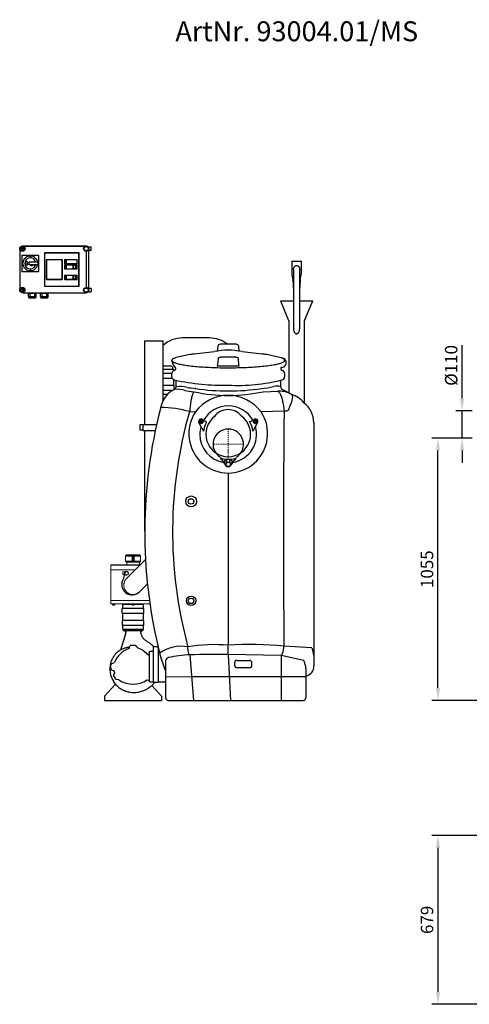
# Model space of a CAD drawing. Units: millimetres. Extents: x 103161 to 108498, y 32502 to 36625.
# Drawn here: x 103161 to 104970, y 32664 to 36625 of the extents above; entities that cross this region are included whole.
import ezdxf

# ---------------------------------------------------------------- set-up
doc = ezdxf.new("R2010")
doc.units = ezdxf.units.MM
doc.header["$LTSCALE"] = 10
doc.linetypes.add('STRICHPUNKT', pattern=[1, 0.5, -0.25, 0, -0.25])
doc.layers.add('Bemaßung', color=5, linetype='Continuous', lineweight=15)
doc.layers.add('KESSEL-Fettabscheider', color=7, linetype='Continuous')
doc.styles.add('R4', font='swisscb.ttf', dxfattribs={"height": 60})
doc.styles.get("Standard").update_dxf_attribs({"font": 'romans.shx', "width": 0.8})
doc.dimstyles.new('Kopie von Kopie17 von ISO-25', dxfattribs={"dimscale": 20, "dimtxt": 2.5, "dimasz": 2.5, "dimexe": 1.25, "dimexo": 1.2, "dimtad": 1, "dimdec": 0, "dimtxsty": 'Standard', "dimcen": 2.5, "dimadec": 0, "dimazin": 0, "dimtfac": 1, "dimtdec": 0, "dimtmove": 0, "dimatfit": 3, "dimfxl": 1, "dimarcsym": 0})

# ---------------------------------------------------------------- blocks, each defined once
blk = doc.blocks.new('*D5')
at = {"layer": 'Bemaßung', "color": 0, "lineweight": -2, "transparency": 16777216}
for p, q in [((105550.1, 33343.8), (104818.8, 33343.8)), ((104843.8, 33293.8), (104843.8, 32714.5)), ((105282.5, 32664.5), (104818.8, 32664.5))]:
    blk.add_line(p, q, dxfattribs=at)
at = {"layer": 'Bemaßung', "color": 0, "transparency": 16777216}
for points in [[(104835.5, 33293.8), (104852.2, 33293.8), (104843.8, 33343.8)], [(104835.5, 32714.5), (104852.2, 32714.5), (104843.8, 32664.5)]]:
    blk.add_solid(points, dxfattribs=at)
at = {"layer": 'DEFPOINTS', "color": 0, "transparency": 16777216}
for p in [(105574.1, 33343.8), (104843.8, 32664.5), (105306.5, 32664.5)]:
    blk.add_point(p, dxfattribs=at)
at = {"layer": 'Bemaßung', "color": 0, "transparency": 16777216, "insert": (104806.3, 33004.1), "char_height": 50, "attachment_point": 5, "rotation": 90}
blk.add_mtext('679', dxfattribs=at)
blk = doc.blocks.new('*D6')
at = {"layer": 'Bemaßung', "color": 0, "lineweight": -2, "transparency": 16777216}
for p, q in [((104981.4, 34942), (104818.8, 34942)), ((104843.8, 33937), (104843.8, 34892)), ((105218.6, 33887), (104818.8, 33887))]:
    blk.add_line(p, q, dxfattribs=at)
at = {"layer": 'Bemaßung', "color": 0, "transparency": 16777216}
for points in [[(104835.5, 34892), (104852.2, 34892), (104843.8, 34942)], [(104835.5, 33937), (104852.2, 33937), (104843.8, 33887)]]:
    blk.add_solid(points, dxfattribs=at)
at = {"layer": 'DEFPOINTS', "color": 0, "transparency": 16777216}
for p in [(104843.8, 34942), (105005.4, 34942), (105242.6, 33887)]:
    blk.add_point(p, dxfattribs=at)
at = {"layer": 'Bemaßung', "color": 0, "transparency": 16777216, "insert": (104806.3, 34414.5), "char_height": 50, "attachment_point": 5, "rotation": 90}
blk.add_mtext('1055', dxfattribs=at)
blk = doc.blocks.new('*D9')
at = {"layer": 'Bemaßung', "color": 0, "lineweight": -2, "transparency": 16777216}
for p, q in [((104940.9, 35102), (104940.9, 35316)), ((104981.7, 35052), (104915.9, 35052)), ((104940.9, 34942), (104940.9, 35052)), ((104981.4, 34942), (104915.9, 34942)), ((104940.9, 34892), (104940.9, 34842))]:
    blk.add_line(p, q, dxfattribs=at)
at = {"layer": 'Bemaßung', "color": 0, "transparency": 16777216}
for points in [[(104932.6, 35102), (104949.3, 35102), (104940.9, 35052)], [(104932.6, 34892), (104949.3, 34892), (104940.9, 34942)]]:
    blk.add_solid(points, dxfattribs=at)
at = {"layer": 'DEFPOINTS', "color": 0, "transparency": 16777216}
for p in [(104940.9, 35052), (105005.7, 35052), (105005.4, 34942)]:
    blk.add_point(p, dxfattribs=at)
at = {"layer": 'Bemaßung', "color": 0, "transparency": 16777216, "insert": (104903.4, 35234), "char_height": 50, "attachment_point": 5, "rotation": 90}
blk.add_mtext('%%c110', dxfattribs=at)
blk = doc.blocks.new('93004.01_ms - va re')
at = {"lineweight": -2}
for p, q in [((255.7, 737), (255.7, 686.1)), ((255.7, 737), (294.2, 737)), ((294.2, 686.1), (294.2, 737)), ((256.2, 681.5), (260.1, 661.5)), ((262.5, 702), (262.5, 652)), ((287.5, 652), (287.5, 702)), ((289.9, 661.5), (293.8, 681.5)), ((261, 652), (261, 629)), ((262.5, 652), (262.5, 575)), ((287.5, 575), (287.5, 652)), ((289, 629), (289, 652)), ((261, 629), (262, 627)), ((262.5, 627), (262, 627)), ((288, 627), (287.5, 627)), ((288, 627), (289, 629)), ((210, 577), (243.1, 498)), ((210, 577), (262.5, 577)), ((262.5, 575), (262.5, 502.5)), ((287.5, 577), (340, 577)), ((287.5, 502.5), (287.5, 575)), ((306.9, 498), (340, 577)), ((243.5, 496), (243.8, 205.8)), ((262.5, 502.5), (262.5, 467.5)), ((287.5, 467.6), (287.5, 502.5)), ((306.5, 165), (306.5, 496)), ((262.5, 467.7), (262.5, 467.5)), ((-337, 415.7), (-337, 80)), ((-337, 415.7), (-262, 415.7)), ((-262, 176.1), (-262, 415.7)), ((-175, 427.5), (-185, 427.5)), ((-85, 427.5), (-175, 427.5)), ((-75, 427.5), (-85, 427.5)), ((-30.8, 403.9), (30.8, 403.9)), ((-153.6, 360.9), (-210.3, 348.5)), ((-136.6, 363.1), (-55.6, 372.5)), ((-42.9, 373.8), (-40.8, 395.1)), ((-42.9, 373.8), (-40.8, 395)), ((-40.8, 395.1), (-40.8, 395)), ((-40.8, 395.1), (-40.8, 395.1)), ((40.8, 395.1), (42.9, 373.8)), ((40.8, 395.1), (40.8, 395)), ((40.8, 395.1), (40.8, 395.1)), ((40.8, 395), (42.8, 373.8)), ((55.6, 372.5), (136.6, 363.1)), ((212.8, 347.7), (154.7, 360.7)), ((-212.8, 347.7), (-214.8, 346.9)), ((-212.8, 347.7), (-210.3, 348.5)), ((-42.8, 320.8), (-44.5, 315.7)), ((-40.8, 341.9), (-42.8, 320.8)), ((-40.8, 341.9), (-40.8, 341.9)), ((30.8, 350.9), (-30.8, 350.9)), ((40.8, 341.9), (40.8, 341.9)), ((42.8, 320.8), (40.8, 341.9)), ((44.5, 315.7), (42.8, 320.8)), ((-262, 315), (-226.5, 315)), ((-262, 301.6), (-218.5, 301.6)), ((-262, 285.6), (-227, 285.6)), ((-227, 271.1), (-227, 285.6)), ((-222.5, 305), (-222.5, 312.4)), ((-222.5, 301.6), (-222.5, 305)), ((-218.6, 296.6), (-211.9, 300.3)), ((-211.2, 304.4), (-211.8, 308.1)), ((211.8, 308.1), (211.2, 304.4)), ((214.8, 309.2), (211.8, 308.1)), ((211.9, 300.3), (218.6, 296.6)), ((227, 285.6), (227, 271.1)), ((-262, 265.6), (-225.2, 265.6)), ((-218.5, 237.6), (-218.5, 260.1)), ((-210, 231.4), (-210, 252.8)), ((210.5, 257.3), (210, 237.2)), ((-262, 237.6), (-217.3, 237.6)), ((-262, 217.6), (-222.4, 217.6)), ((-262, 201.6), (-243.4, 201.6)), ((-217.3, 220.3), (-217.3, 237.6)), ((-141.1, 211.4), (-137.6, 211)), ((-130.2, 224.1), (-133.5, 224.5)), ((203.9, 213.3), (199.2, 213.1)), ((210, 237.2), (210, 231.4)), ((210, 231.4), (216.2, 220.9)), ((-154.7, 131.4), (-131.8, 131)), ((-344, 80), (-344, 77.7)), ((-344, 80), (-341.1, 80)), ((-341.1, 80), (-332.3, 80)), ((-332.3, 80), (-288, 80)), ((-118.3, 86.2), (-99.4, 52.6)), ((-113.6, 92), (-112.9, 92.4)), ((-112.9, 89.9), (-113.6, 90.3)), ((-112.4, 94.2), (-112.4, 93.3)), ((-112.4, 89), (-112.4, 88.2)), ((-108.2, 101.6), (-111.4, 101)), ((-110.2, 94.6), (-110.9, 95)), ((-110.9, 87.3), (-110.2, 87.7)), ((-109.2, 94.6), (-108.4, 95)), ((-108.4, 87.3), (-109.2, 87.7)), ((-87.5, 88.9), (-107.5, 101.5)), ((-106.9, 94.2), (-106.9, 93.3)), ((-106.9, 89), (-106.9, 88.2)), ((-105.7, 92), (-106.4, 92.4)), ((-106.4, 89.9), (-105.7, 90.3)), ((86, 91.4), (86, 91.4)), ((107.5, 101.5), (88.7, 90.7)), ((99.7, 53.9), (118.3, 86.2)), ((105.7, 92), (106.4, 92.4)), ((106.4, 89.9), (105.7, 90.3)), ((106.9, 94.2), (106.9, 93.3)), ((106.9, 89), (106.9, 88.2)), ((111.4, 101), (108.2, 101.6)), ((109.2, 94.6), (108.4, 95)), ((108.4, 87.3), (109.2, 87.7)), ((110.2, 94.6), (110.9, 95)), ((110.9, 87.3), (110.2, 87.7)), ((112.4, 94.2), (112.4, 93.3)), ((112.4, 89), (112.4, 88.2)), ((113.6, 92), (112.9, 92.4)), ((112.9, 89.9), (113.6, 90.3)), ((343.8, 87.1), (343.8, -849.2)), ((343.8, 87.1), (343.8, 87.1)), ((-355.5, 77.7), (-355.5, 56.7)), ((-345.2, 77.7), (-355.5, 77.7)), ((-345.2, 56.7), (-355.5, 56.7)), ((-344, 77.7), (-345.2, 77.7)), ((-344, 56.7), (-345.2, 56.7)), ((-344, 77.7), (-344, 56.7)), ((-344, 56.7), (-344, 55)), ((-344, 55), (-341.1, 55)), ((-341.1, 55), (-332.3, 55)), ((-337, 55), (-337, -349.3)), ((-332.3, 55), (-293.4, 55)), ((-31.2, -57.3), (-28.6, -61)), ((-26.1, -56.7), (-30.6, -55.4)), ((-8.2, -86.7), (-24.6, -63.3)), ((25.2, -62.9), (8.1, -86.8)), ((28.6, -61), (31.2, -57.3)), ((0, -115.7), (0, -808.7)), ((-427.4, -680.3), (-427.4, -660.3)), ((-427.4, -660.3), (-427.1, -660.3)), ((-339.3, -660.3), (-427.1, -660.3)), ((-425.5, -642.3), (-425.5, -660.3)), ((-340.5, -660.3), (-340.5, -642.3)), ((-339.3, -680.3), (-339.3, -660.3)), ((-339.3, -680.3), (-427.4, -680.3)), ((-339.3, -708.3), (-427.4, -708.5)), ((-427.4, -708.5), (-427.4, -728.3)), ((-425.5, -680.3), (-425.5, -708.5)), ((-340.5, -708.3), (-340.5, -680.3)), ((-339.3, -728.3), (-339.3, -708.3)), ((-339.3, -728.3), (-427.4, -728.3)), ((-425.5, -728.3), (-425.5, -744.3)), ((-425.5, -744.3), (-383, -744.3)), ((-383, -744.3), (-340.5, -744.3)), ((-345.4, -749.3), (-346.2, -749.4)), ((-345.4, -749.3), (-345.4, -749.3)), ((-340.5, -744.3), (-340.5, -728.3)), ((-412.6, -758.3), (-433.5, -827.6)), ((-412.6, -757.8), (-412.5, -756.9)), ((-412.6, -757.8), (-412.6, -758.3)), ((-412.5, -756.9), (-412.3, -754.7)), ((-412.3, -754.8), (-412.3, -754.8)), ((-431.2, -822.9), (-431.2, -822.9)), ((-282.3, -815.2), (-302, -815.2)), ((-302, -815.2), (-302, -837.2)), ((-282, -816.5), (-282, -837.2)), ((-281.6, -818.2), (-281.7, -817.8)), ((-281.6, -818.2), (-278.9, -829.2)), ((0, -845.1), (0, -808.7)), ((-302, -834), (-317, -834)), ((-317, -895), (-317, -834)), ((-302, -837.2), (-302, -957)), ((-277.8, -834), (-282, -834)), ((-282, -837.2), (-282, -957)), ((-252.3, -870.8), (-252.4, -872.1)), ((0, -845.1), (0, -845.7)), ((212.8, -849.1), (0, -845.7)), ((304.1, -870.2), (212.8, -849.1)), ((343.8, -849.2), (343.8, -891.4)), ((-317, -956), (-317, -895)), ((-252.4, -872.1), (-252.8, -919.5)), ((25.6, -879.3), (25.6, -888.9)), ((95.1, -888.9), (95.1, -879.4)), ((312.6, -904.4), (312.8, -919.5)), ((-459.5, -923.7), (-456.5, -919.3)), ((-252.8, -919.5), (-251.9, -1020.1)), ((312.8, -919.5), (311.9, -1020.1)), ((-453.8, -964.8), (-498, -1013.7)), ((-317, -956), (-302, -956)), ((-307.2, -969.8), (-268, -1013.7)), ((-302, -957), (-282, -957)), ((-282, -956), (-252.5, -956)), ((-498, -1013.7), (-498, -1030)), ((-268, -1013.7), (-268, -1030)), ((-498, -1030), (-268, -1030))]:
    blk.add_line(p, q, dxfattribs=at)
for p, q in [((-210, 252.8), (-211.8, 257.7)), ((140.8, 211.3), (199.2, 213.1)), ((224.5, 133.2), (131.8, 131)), ((238.6, 132.7), (224.5, 133.2)), ((-98.7, 57.2), (-99.4, 52.6)), ((-24.6, -63.3), (-28.6, -61)), ((25.2, -62.9), (28.6, -61)), ((26.1, -56.7), (30.6, -55.4)), ((-413, -448.3), (-353, -448.3)), ((-413, -470.3), (-353, -470.3)), ((-409.5, -540.3), (-332.9, -463.7)), ((-471.5, -484.3), (-353.5, -484.3)), ((-325.2, -562), (-355.9, -592.8)), ((336.4, -818.9), (224.2, -812.6)), ((-270.5, -862.5), (-252.8, -913)), ((-155, -847.2), (-139.7, -1030)), ((0, -845.1), (8.5, -1030)), ((35.6, -869.4), (85.1, -869.4)), ((212.8, -849.1), (212.8, -1030)), ((-472.4, -895.2), (-471.9, -886.5)), ((-458, -912.2), (-469.2, -908.2)), ((85.1, -898.9), (35.6, -898.9)), ((-456.5, -919.3), (-458, -912.2)), ((-149, -935.6), (-252.7, -936.5)), ((3.1, -935.6), (-149, -935.6)), ((212.8, -935.6), (3.1, -935.6)), ((312.7, -935.6), (212.8, -935.6)), ((-241.9, -1030), (301.9, -1030))]:
    blk.add_line(p, q)
at = {"color": 1, "linetype": 'STRICHPUNKT', "lineweight": 9, "ltscale": 0.8}
for p, q in [((0, 61.3), (0, -57.8)), ((61.3, 0), (-61.3, 0))]:
    blk.add_line(p, q, dxfattribs=at)
at = {"color": 7, "linetype": 'Continuous', "lineweight": 15}
for p, q in [((-413, -448.3), (-409, -444.3)), ((-413, -448.3), (-413, -470.3)), ((-413, -470.3), (-409, -474.3)), ((-391.8, -444.3), (-409, -444.3)), ((-409, -474.3), (-391.8, -474.3)), ((-408.7, -483.3), (-408.7, -474.3)), ((-374.2, -444.3), (-391.8, -444.3)), ((-391.8, -474.3), (-374.2, -474.3)), ((-383, -444.3), (-387, -448.3)), ((-387, -470.3), (-387, -448.3)), ((-387, -470.3), (-383, -474.3)), ((-383, -444.3), (-379, -448.3)), ((-383, -444.3), (-383, -448.3)), ((-383, -448.3), (-383, -470.3)), ((-383, -470.3), (-383, -474.3)), ((-379, -470.3), (-383, -474.3)), ((-379, -470.3), (-379, -448.3)), ((-357, -444.3), (-374.2, -444.3)), ((-374.2, -474.3), (-357, -474.3)), ((-357.3, -474.3), (-357.3, -483.3)), ((-357, -444.3), (-353, -448.3)), ((-353, -470.3), (-357, -474.3)), ((-353, -448.3), (-353, -470.3)), ((-472.5, -505), (-472.5, -485.3)), ((-472.2, -505.3), (-472.5, -505)), ((-472.5, -505.6), (-472.2, -505.3)), ((-472.5, -628), (-472.5, -505.6)), ((-472.2, -505.3), (-374.5, -505.3)), ((-424, -513.3), (-414.8, -513.3)), ((-424, -524.3), (-424, -513.3)), ((-418.3, -524.3), (-424, -524.3)), ((-416.8, -517.2), (-421.5, -540.4)), ((-420.1, -538.4), (-416.6, -521.3)), ((-414.9, -524.3), (-417.2, -524.3)), ((-403.1, -524.6), (-402.1, -522.8)), ((-472.2, -628.3), (-472.5, -628)), ((-472.5, -628.6), (-472.2, -628.3)), ((-472.5, -641.3), (-472.5, -628.6)), ((-317.1, -628.3), (-472.2, -628.3)), ((-472.2, -628.3), (-383, -628.3)), ((-383, -628.3), (-317.1, -628.3)), ((-471.5, -642.3), (-315.1, -642.3)), ((-387.6, -644.3), (-425.5, -644.3)), ((-340.5, -644.3), (-378.4, -644.3))]:
    blk.add_line(p, q, dxfattribs=at)
at = {"lineweight": -2, "flags": 128}
for points in [[(262.5, 702), (262.7, 705.4), (263.5, 708.7), (264.6, 711.8), (266.2, 714.4), (268.1, 716.6), (270.2, 718.2), (272.6, 719.2), (275, 719.5), (277.4, 719.2), (279.8, 718.2), (281.9, 716.6), (283.8, 714.4), (285.4, 711.8), (286.5, 708.7), (287.3, 705.4), (287.5, 702), (287.5, 702)], [(-214.8, 346.9), (-215.5, 346.6), (-218.2, 345.5), (-220.5, 344.4), (-222.4, 343.3), (-224.1, 342.1), (-225.3, 341), (-226.2, 339.8), (-226.8, 338.6), (-227, 337.5)], [(-227, 337.2), (-226.8, 336), (-226.2, 334.9), (-225.3, 333.7), (-224.1, 332.5), (-222.4, 331.4), (-220.5, 330.2), (-218.2, 329.1), (-215.5, 328), (-212.5, 326.9), (-209.2, 325.8), (-205.6, 324.7), (-201.6, 323.7), (-197.3, 322.7), (-192.7, 321.7), (-187.9, 320.7), (-182.7, 319.7), (-177.2, 318.8), (-171.5, 317.9), (-165.5, 317), (-159.2, 316.2), (-152.7, 315.4), (-146, 314.6), (-139, 313.9), (-131.8, 313.2), (-124.4, 312.5), (-116.8, 311.9), (-109, 311.3), (-101.1, 310.8), (-93, 310.3), (-84.8, 309.8), (-76.4, 309.4), (-67.9, 309), (-59.3, 308.7), (-50.6, 308.4), (-41.8, 308.2), (-33, 308), (-24.1, 307.9), (-15.2, 307.8), (-6.2, 307.7), (2.7, 307.7), (11.7, 307.7), (20.6, 307.8), (29.5, 307.9), (38.4, 308.1), (47.2, 308.3), (55.9, 308.6), (64.5, 308.9), (73.1, 309.3), (81.5, 309.7), (89.8, 310.1), (98, 310.6), (106, 311.1), (113.8, 311.7), (121.5, 312.3), (128.9, 312.9), (136.2, 313.6), (143.3, 314.3), (150.1, 315.1), (156.7, 315.9), (163.1, 316.7), (169.2, 317.6), (175, 318.4), (180.6, 319.4), (185.9, 320.3), (190.9, 321.3), (195.6, 322.3), (200, 323.3), (204.1, 324.3), (207.8, 325.4), (211.3, 326.5), (214.4, 327.6), (217.2, 328.7), (219.6, 329.8), (221.7, 330.9), (223.5, 332.1), (224.9, 333.2), (225.9, 334.4), (226.6, 335.6), (227, 336.7), (227, 337.9), (226.6, 339.1), (225.9, 340.2), (224.9, 341.4), (223.5, 342.6), (221.7, 343.7), (219.6, 344.8), (217.2, 346), (215.6, 346.6)], [(215.6, 346.6), (214.4, 347.1), (212.8, 347.7)], [(-137.6, 211), (-138.7, 209.9), (-139.8, 208.5), (-141, 206.7), (-142.1, 204.5), (-143.1, 202), (-144.2, 199.1), (-145.2, 195.9), (-146.2, 192.4), (-147.2, 188.6), (-148.1, 184.5), (-149, 180.1), (-149.9, 175.5), (-150.7, 170.6), (-151.4, 165.5), (-152.1, 160.2), (-152.8, 154.7), (-153.3, 149.1), (-153.9, 143.3), (-154.3, 137.4), (-154.7, 131.4)], [(199.2, 213.1), (200.8, 212.2), (202.3, 210.9), (203.9, 209.3), (205.5, 207.3), (207, 205.1), (208.5, 202.4), (210, 199.5), (211.4, 196.3), (212.8, 192.8), (214.1, 189), (215.4, 184.9), (216.6, 180.6), (217.8, 176), (218.9, 171.2), (219.9, 166.3), (220.9, 161.1), (221.8, 155.8), (222.6, 150.3), (223.3, 144.7), (223.9, 139), (224.5, 133.2)], [(254.8, 200.2), (255.9, 199.4), (256.7, 198.2), (257.4, 196.7), (257.8, 194.9), (258.1, 192.9), (258.1, 190.5), (258, 187.8), (257.6, 184.8), (257, 181.6), (256.3, 178.1), (255.3, 174.4), (254.1, 170.5), (252.8, 166.3), (251.3, 162), (249.5, 157.5), (247.7, 152.8), (245.6, 147.9), (243.4, 143), (241, 137.9), (238.6, 132.7)], [(-30.6, -55.4), (-30.6, -55.5), (-30.6, -55.6), (-30.7, -55.8), (-30.8, -56), (-30.9, -56.3), (-31, -56.6), (-31.1, -57), (-31.2, -57.3)], [(31.2, -57.3), (31.1, -57), (31, -56.6), (30.9, -56.3), (30.8, -56), (30.7, -55.8), (30.6, -55.6), (30.6, -55.5), (30.6, -55.4)], [(-155, -847.2), (-155.8, -846.4), (-156.5, -845.4), (-157.3, -843.9), (-158, -842.2), (-158.7, -840.1), (-159.4, -837.8), (-160.1, -835.1), (-160.7, -832.2), (-161.3, -829.1), (-161.8, -825.7), (-162.2, -822.2), (-162.6, -818.5), (-163, -814.7), (-163.2, -810.7)], [(212.8, -849.1), (213.9, -848.3), (215, -847.3), (216, -845.9), (217, -844.1), (218, -842), (218.9, -839.7), (219.8, -837), (220.7, -834.1), (221.5, -831), (222.2, -827.6), (222.8, -824.1), (223.3, -820.4), (223.8, -816.5), (224.2, -812.6)], [(304.1, -870.2), (304.2, -870.2), (304.5, -871.3)], [(312.4, -902.5), (312.4, -902.5), (312.6, -904.4)]]:
    blk.add_lwpolyline(points, dxfattribs=at)
at = {"lineweight": -2}
blk.add_lwpolyline([(-211.8, 308.1), (-221.5, 321.4), (-224.9, 329), (-226.9, 336.6)], dxfattribs=at)
for points in [[(-466.2, -642.3), (-466.2, -643.3), (-465.6, -644.7), (-464.2, -645.3), (-458.3, -645.3), (-456.9, -644.7), (-456.2, -643.3), (-456.2, -642.3)], [(-388, -642.3), (-388, -643.3), (-387.3, -644.7), (-385.9, -645.3), (-380.1, -645.3), (-378.7, -644.7), (-378, -643.3), (-378, -642.3)], [(-399.3, -821.7), (-396.7, -816.9), (-396.7, -813.9), (-391.4, -808.7), (-389.5, -807.9), (-374.1, -808.3), (-368.4, -812.8), (-366.2, -817.9), (-344.9, -826.9), (-321, -847.5), (-316.9, -843.5)], [(-469.2, -908.2), (-471.5, -904.1), (-472.4, -895.2)], [(-471.9, -886.5), (-469, -881.5), (-457.5, -878.1)], [(-440, -947.1), (-451, -945.6), (-460, -930.8), (-459.5, -923.7)]]:
    blk.add_lwpolyline(points)
for centre, radius in [((-109.7, 91.2), 8.5), ((109.7, 91.2), 8.5), ((-10.5, -68.5), 5), ((0, -81), 8.5), ((10.5, -68.5), 5), ((-150, -230), 11.1), ((-150, -630), 11.1)]:
    blk.add_circle(centre, radius, dxfattribs=at)
for centre, radius in [((-149.2, -229.9), 21.9), ((-149.6, -629.5), 18.7)]:
    blk.add_circle(centre, radius)
at = {"color": 7, "linetype": 'Continuous', "lineweight": 15}
blk.add_circle((-409, -518.8), 7, dxfattribs=at)
at = {"lineweight": -2}
for centre, radius, start, end in [((279.7, 686.1), 24, 180, 191.0035), ((270.2, 686.1), 24, 348.9965, 0), ((211, 652), 50, 0, 11.0035), ((339, 652), 50, 168.9965, 180), ((238.5, 496), 5, 0, 22.7215), ((311.5, 496), 5, 157.2785, 180), ((-185, 315), 112.5, 90, 133.1715), ((-75, 315), 112.5, 52.2086, 90), ((-72.3, -194.5), 561.3, 96.5768, 98.3302), ((73.1, -188.1), 554.9, 81.5375, 83.4302), ((0, 1923.8), 1608.7, 268.415, 271.585), ((-201, 291.6), 36, 238.1579, 247.0017), ((-172.8, 130.7), 100, 115.8203, 165.1839), ((-79.3, 801.4), 593.3, 260.7638, 264.026), ((-75, 782.7), 561.3, 260.7641, 264.0259), ((90.6, 662.9), 440.5, 275.5596, 282.0745), ((206.7, 118.8), 94.6, 59.4228, 91.7327), ((0, -230), 500, 59.3588, 64.3813), ((243.8, 87.1), 100, 0, 52.4408), ((1664, -355), 2000, 165.1884, 165.569), ((0, 40), 114.2, 29.7416, 150.2584), ((-109.7, 91.2), 10, 100, 210), ((-113.1, 91.2), 1, 120, 240), ((-113.4, 93.3), 1, 300, 0), ((-113.4, 89), 1, 360, 60), ((-111.4, 94.2), 1, 60, 180), ((-111.4, 88.2), 1, 180, 300), ((-109.7, 95.5), 1, 240, 300), ((-109.7, 86.8), 1, 60, 120), ((-107.9, 94.2), 1, 0, 120), ((-107.9, 88.2), 1, 240, 0), ((-108, 100.6), 1, 60.2803, 100), ((-105.9, 93.3), 1, 180, 240), ((-105.9, 89), 1, 120, 180), ((-106.2, 91.2), 1, 300, 60), ((0, 40), 100.2, 150.8165, 170.1024), ((0, 40), 90.1, 126.2771, 53.7229), ((-1.6, 39.5), 101.9, 7.3856, 30.6495), ((87.7, 92.5), 2, 210.861, 237.1744), ((87.7, 92.5), 2, 237.1742, 299.7137), ((106.2, 91.2), 1, 120, 240), ((105.9, 93.3), 1, 300, 0), ((105.9, 89), 1, 360, 60), ((107.9, 94.2), 1, 60, 180), ((107.9, 88.2), 1, 180, 300), ((108, 100.6), 1, 80, 119.7197), ((109.7, 95.5), 1, 240, 300), ((109.7, 86.8), 1, 60, 120), ((111.4, 94.2), 1, 360, 120), ((111.4, 88.2), 1, 240, 0), ((109.7, 91.2), 10, 330, 80), ((113.4, 93.3), 1, 180, 240), ((113.4, 89), 1, 120, 180), ((113.1, 91.2), 1, 300, 60), ((0, 40), 114.2, 164.0569, 180), ((0, 40), 114.2, 180, 260.9431), ((0, 40), 114.2, 279.0569, 15.9431), ((101.4, 52.9), 2, 164.3347, 187.2239), ((101.4, 52.9), 2, 149.9892, 164.3478), ((0, 40), 100.2, 254.8976, 285.1024), ((0, -81), 10, 215, 325), ((-420.5, -745.8), 3.5, 154.6231, 270), ((-345.5, -745.8), 3.5, 270, 25.3769), ((1664, -355), 2000, 193.6709, 194.7006), ((85.1, -879.4), 10, 359.9997, 89.998), ((35.6, -888.9), 10, 179.9999, 270), ((-241.9, -1020), 10, 180.5, 270), ((301.9, -1020), 10, 270, 359.5)]:
    blk.add_arc(centre, radius, start, end, dxfattribs=at)
for centre, radius, start, end in [((0, 110.4), 267.9, 78.0171, 101.9829), ((214.3, 328.3), 19.1, 271.5572, 92.2512), ((-214, 284.3), 13.1, 110.6847, 174.3602), ((-216.6, 303.2), 5.52, 327.7992, 11.9065), ((215.3, 303), 4.34, 161.5811, 218.6077), ((212.2, 283), 15, 9.9832, 64.9719), ((-216.3, 271), 10.7, 179.57, 249.8061), ((-20.1, 1147.7), 910.4, 257.6371, 271.2671), ((35.1, 991.6), 754.9, 267.3346, 283.8127), ((213.6, 271.8), 13.4, 277.3362, 356.9709), ((-220.7, 230.6), 10.7, 293.5619, 4.2623), ((-206.2, 123.1), 98.2, 70.4332, 95.9516), ((-195.4, 100.5), 131.7, 76.7304, 96.382), ((0.9, 866), 669.5, 258.0647, 282.0696), ((0.2, 1086.6), 872.3, 261.2955, 278.7721), ((195.4, 192.3), 41.8, 69.4866, 107.6252), ((227.7, 106.3), 97.7, 37.9177, 73.8819), ((0, 31.2), 165.4, 37.1435, 142.8565), ((1664.1, -355), 2000.1, 165.5698, 193.67), ((-277, -320.5), 468.2, 74.857, 89.3653), ((1535.1, -352.6), 1759.1, 164.0209, 195.0955), ((0, 42.9), 158.6, 146.2303, 33.7697), ((-0.6, 71.1), 68.1, 37.6428, 144.6206), ((51408.3, -354.7), 51186.1, 179.45392, 180.51257), ((0, 0), 61.3, 302.2434, 237.7517), ((-386.4, -563.6), 42.2, 146.5572, 316.1725), ((-365.9, -914.5), 98.6, 109.7923, 158.3153), ((-189.5, -961.1), 148.7, 79.7724, 125.6921), ((-58.1, -1448.7), 642.7, 84.8099, 99.3879), ((89.3, -2120.8), 1315.2, 84.1116, 93.8918), ((-235.5, -874.7), 17.3, 107.8615, 166.7599), ((-147.1, -1244.7), 397.6, 91.1343, 103.6377), ((-43.9, -3727.5), 2882.5, 89.128, 92.209), ((35.2, -879), 9.61, 87.5093, 181.9524), ((85.1, -888.9), 10, 270, 359.9997), ((232.6, -906), 79.9, 2.5625, 25.8109), ((307.8, -895.1), 36.3, 277.7792, 5.8355), ((-382.7, -864.4), 100.7, 235.3142, 304.5643), ((-321.5, -940.8), 7.71, 237.5798, 305.4771)]:
    blk.add_arc(centre, radius, start, end)
at = {"color": 7, "linetype": 'Continuous', "lineweight": 15}
for centre, radius, start, end in [((-471.5, -485.3), 1, 90, 180), ((-409, -518.8), 8, 330, 168.5082), ((-409.7, -483.3), 1, 270, 0), ((-356.3, -483.3), 1, 180, 270), ((-383, -566.8), 37.5, 135, 180), ((-382.8, -566.8), 37.6, 135.2206, 316.3667), ((-409, -518.8), 8, 198.3233, 287.8117), ((-382.8, -566.7), 37.7, 180.2358, 316.1673), ((-471.5, -641.3), 1, 180, 270), ((-425.5, -647.3), 5, 36.8699, 90), ((-340.5, -647.3), 5, 90, 143.1301)]:
    blk.add_arc(centre, radius, start, end, dxfattribs=at)
at = {"lineweight": -2, "extrusion": (0, 0, -1)}
for centre, major_axis, ratio, start_param, end_param in [((-30.8, 394.1), (-10, -0.3), 0.973782, 0.126751, 1.603015), ((30.8, 394.1), (-10, 0.3), 0.973782, 1.538578, 3.014842), ((-30.8, 340.9), (-10, 0.5), 0.996515, 0.04507, 1.521334), ((30.8, 340.9), (-10, -0.5), 0.996515, 1.620258, 3.096523), ((-17688.2, -920.5), (-18039.2, 0), 0.14019, 3.101401, 3.113323), ((243.8, -849.2), (-100, 0), 0.077297, 3.113323, 3.141595)]:
    blk.add_ellipse(centre, major_axis=major_axis, ratio=ratio, start_param=start_param, end_param=end_param, dxfattribs=at)
at = {"lineweight": -2}
for points, knots in [([(262.5, 467.5), (262.5, 467.5), (262.4, 465.7), (262.7, 461.9), (263.5, 457.1), (264.9, 453.1), (266.2, 450.3), (267.8, 448.1), (269.6, 446.3), (271.9, 444.8), (274.8, 444.2), (277.5, 444.7), (279.6, 445.7), (281.2, 447), (282.7, 448.7), (284.1, 451), (285.5, 453.9), (286.5, 457.4), (287.2, 461.3), (287.5, 464.7), (287.5, 466.8), (287.5, 467.6)], [0, 0, 0, 0, 0.0011577, 0.0971096, 0.1949401, 0.2546047, 0.3155046, 0.3548353, 0.3951082, 0.4478422, 0.4970309, 0.5460038, 0.5838004, 0.6178351, 0.652827, 0.7035314, 0.7555187, 0.8229211, 0.8914934, 0.9588161, 1, 1, 1, 1]), ([(-420.5, -749.3), (-420.5, -749.3), (-420.4, -749.3), (-419.7, -749.3), (-418.3, -749.3), (-415.9, -749.3), (-412.2, -749.3), (-407.6, -749.3), (-402.3, -749.3), (-396.5, -749.3), (-391.3, -749.3), (-386.5, -749.3), (-382.4, -749.3), (-377.4, -749.3), (-371.7, -749.3), (-365.6, -749.3), (-360, -749.3), (-355.2, -749.3), (-351.3, -749.3), (-349.4, -749.3), (-348.6, -749.3)], [0, 0, 0, 0, 0.039536, 0.079989, 0.121307, 0.185171, 0.250039, 0.314906, 0.378771, 0.440719, 0.5, 0.539532, 0.579988, 0.621307, 0.685171, 0.750039, 0.814906, 0.878771, 0.94072, 1, 1, 1, 1]), ([(-417, -749.3), (-415.8, -749.9), (-414.7, -750.4), (-413.5, -751.7), (-412.6, -753.1), (-412.4, -754.2), (-412.3, -754.7)], [0, 0, 0, 0, 0.254868, 0.5133, 0.764677, 1, 1, 1, 1]), ([(-351.3, -756.3), (-351.3, -755.9), (-351.4, -755.1), (-351.2, -753.9), (-350.7, -752.6), (-350, -751.5), (-349, -750.5), (-347.9, -749.8), (-346.7, -749.4), (-345.8, -749.4), (-345.4, -749.3)], [0, 0, 0, 0, 0.114599, 0.23754, 0.366774, 0.499439, 0.632188, 0.761661, 0.884959, 1, 1, 1, 1]), ([(-348.6, -749.3), (-347.9, -749.3), (-346.6, -749.3), (-346, -749.3), (-345.7, -749.3)], [0, 0, 0, 0, 0.50499, 1, 1, 1, 1]), ([(-345.7, -749.3), (-345.6, -749.3), (-345.5, -749.3), (-345.5, -749.3), (-345.4, -749.3)], [0, 0, 0, 0, 0.744161, 1, 1, 1, 1]), ([(-326, -793.7), (-327.6, -792.8), (-330.6, -791.1), (-334.4, -788.2), (-337.9, -785.2), (-340.9, -782), (-343.7, -778.3), (-346, -774.2), (-348.2, -769.2), (-350.1, -763), (-350.9, -758.4), (-351.3, -756.3)], [0, 0, 0, 0, 0.117261, 0.218139, 0.302857, 0.408556, 0.497063, 0.59114, 0.705089, 0.84113, 1, 1, 1, 1]), ([(-439, -831), (-441, -832.5), (-445.1, -835.4), (-450.5, -840.5), (-455.4, -845.8), (-459.7, -851.3), (-463.4, -857), (-467.1, -863.7), (-470.5, -871.3), (-473.3, -879.9), (-475.2, -888.5), (-476.2, -897.3), (-476.5, -906.1), (-475.8, -915), (-474.4, -923.9), (-472, -932.6), (-468.8, -941.2), (-464.7, -949.3), (-460, -956.9), (-454.7, -963.9), (-448.9, -970.2), (-442.8, -975.8), (-436.5, -980.7), (-430.7, -984.4), (-426, -987), (-422.6, -988.7), (-419.8, -990), (-417.4, -991), (-414.9, -992), (-411.6, -993.2), (-407, -994.6), (-401, -996.1), (-393.7, -997.5), (-385.6, -998.3), (-376.6, -998.5), (-367.2, -997.8), (-357.5, -996.1), (-348.5, -993.7), (-340.9, -991), (-334.8, -988.3), (-330.2, -986), (-326.3, -983.9), (-323.1, -982), (-320.7, -980.4), (-318.5, -978.9), (-316.3, -977.3), (-313.5, -975.3), (-310.2, -972.6), (-306.4, -969.2), (-302.2, -965.1), (-298.3, -961), (-296.1, -958.1), (-295.3, -957)], [0, 0, 0, 0, 0.02285, 0.045134, 0.066825, 0.087901, 0.108344, 0.128138, 0.156565, 0.183436, 0.209639, 0.236045, 0.262649, 0.289456, 0.316453, 0.343629, 0.370981, 0.39845, 0.425442, 0.45176, 0.477389, 0.502299, 0.526462, 0.549786, 0.563511, 0.575035, 0.584344, 0.591431, 0.598555, 0.608224, 0.623201, 0.641878, 0.664276, 0.689818, 0.715126, 0.745664, 0.774996, 0.803131, 0.830065, 0.847351, 0.863171, 0.876631, 0.887718, 0.896421, 0.902986, 0.910898, 0.921261, 0.934088, 0.949395, 0.967198, 0.987506, 1, 1, 1, 1]), ([(-438.5, -830.7), (-438.6, -830.7), (-438.8, -830.8), (-438.9, -830.9), (-439, -831)], [0, 0, 0, 0, 0.509333, 1, 1, 1, 1]), ([(-435.4, -828.6), (-436.3, -829.2), (-437.3, -829.8), (-438.2, -830.4), (-438.5, -830.7)], [0, 0, 0, 0, 0.613875, 1, 1, 1, 1]), ([(-405.1, -817.6), (-406.3, -817.7), (-408.3, -818), (-412, -818.8), (-417.5, -820.3), (-423.4, -822.4), (-429.6, -825.3), (-433.6, -827.8), (-435.4, -828.6)], [0, 0, 0, 0, 0.029835, 0.192696, 0.352608, 0.566863, 0.781831, 1, 1, 1, 1]), ([(-396.7, -816.9), (-398.4, -816.9), (-401.4, -817), (-404.4, -817.5), (-405.7, -817.6)], [0, 0, 0, 0, 0.570447, 1, 1, 1, 1]), ([(-299.2, -815.2), (-300.1, -814.3), (-302.4, -811.6), (-306.9, -807.4), (-312.2, -802.8), (-317.7, -798.8), (-322.3, -795.8), (-325.2, -794.2), (-326, -793.7)], [0, 0, 0, 0, 0.107585, 0.306681, 0.527287, 0.716337, 0.894582, 1, 1, 1, 1]), ([(-460, -930.8), (-460.2, -930.2), (-460.6, -929), (-460.7, -927), (-460.4, -925.2), (-459.8, -924.2), (-459.5, -923.7)], [0, 0, 0, 0, 0.256086, 0.510244, 0.761033, 1, 1, 1, 1])]:
    blk.add_open_spline(points, degree=3, knots=knots, dxfattribs=at)
blk = doc.blocks.new('363-411 - va')
for p, q in [((-127.5, 0), (126.3, 0)), ((127.5, 0), (-127.5, 0)), ((129.6, -0.2), (127.5, 0)), ((-139.7, -12.3), (-139.7, -175.7)), ((-129.9, -9.8), (-132.9, -9.8)), ((-132.9, -9.8), (-132.9, -11.8)), ((-132.9, -11.8), (-129.9, -11.8)), ((-130.6, -37.6), (-130.6, -102.6)), ((-130.6, -37.6), (-130.6, -37.6)), ((-127.9, -6.8), (-129.9, -6.8)), ((-129.9, -6.8), (-129.9, -9.8)), ((-129.9, -11.8), (-129.9, -14.8)), ((-129.9, -14.8), (-127.9, -14.8)), ((-129.6, -36.6), (-64.6, -36.6)), ((-129.6, -36.6), (-129.6, -36.6)), ((-127.9, -9.8), (-127.9, -6.8)), ((-124.9, -9.8), (-127.9, -9.8)), ((-127.9, -14.8), (-127.9, -11.8)), ((-127.9, -11.8), (-124.9, -11.8)), ((-124.9, -11.8), (-124.9, -9.8)), ((-63.6, -37.6), (-63.6, -102.6)), ((-40.6, -28.7), (-40.6, -160.5)), ((-39.6, -28.7), (-39.6, -160.5)), ((97.8, -27.2), (-39.1, -27.2)), ((97.8, -28.2), (-39.1, -28.2)), ((98.2, -160.5), (98.2, -28.7)), ((99.3, -160.5), (99.3, -28.7)), ((129.4, -166.7), (129.4, -21.3)), ((131.6, -0.8), (129.6, -0.2)), ((133.5, -1.8), (131.6, -0.8)), ((135.1, -3.2), (133.5, -1.8)), ((135.6, -3.9), (135.1, -3.2)), ((135.6, -3.9), (139.4, -3.9)), ((139.4, -17.7), (135.6, -17.7)), ((138.3, -170.3), (138.3, -17.7)), ((139.4, -3.9), (146.2, -3.9)), ((146.2, -17.7), (139.4, -17.7)), ((146.2, -3.9), (146.8, -3.9)), ((146.8, -17.7), (146.2, -17.7)), ((147.8, -16.7), (147.8, -4.9)), ((-126.8, -65.8), (-126.8, -65.8)), ((-126.8, -74.5), (-126.8, -74.5)), ((-126.7, -66.4), (-126.7, -66.4)), ((-126.7, -73.8), (-126.7, -73.8)), ((-121.2, -52.2), (-121.2, -52.2)), ((-120.6, -51.8), (-120.6, -51.8)), ((-108.1, -64.1), (-116.2, -64.1)), ((-116.2, -76.1), (-109.7, -76.1)), ((-115.4, -46.6), (-115.4, -46.6)), ((-115, -46), (-115, -46)), ((-108.7, -74.7), (-108.7, -74.7)), ((-108.1, -64.1), (-108.1, -64.1)), ((-102.1, -75.1), (-102.1, -65.1)), ((-102.1, -65.1), (-102.1, -65.1)), ((-102.1, -75.1), (-102.1, -75.1)), ((-101.5, -40.4), (-101.5, -40.4)), ((-101.3, -40.4), (-101.3, -40.4)), ((-101.1, -64.1), (-96.7, -64.1)), ((-101.1, -64.1), (-101.1, -64.1)), ((-96.7, -76.1), (-101.1, -76.1)), ((-101.1, -76.1), (-101.1, -76.1)), ((-97.1, -41.6), (-97.1, -41.6)), ((-96.7, -64.1), (-67.1, -64.1)), ((-67.1, -76.1), (-96.7, -76.1)), ((-94.6, -79.6), (-94.6, -76.1)), ((-93.4, -40.6), (-93.4, -40.6)), ((-92.9, -40.4), (-92.9, -40.4)), ((-88.6, -76.1), (-88.6, -79.6)), ((-76.8, -64.1), (-76.8, -64.1)), ((-76.8, -76.1), (-76.8, -76.1)), ((-75.8, -62.8), (-75.8, -62.8)), ((-75.8, -77.4), (-75.8, -77.4)), ((-67.1, -64.1), (-67.1, -76.1)), ((-33.1, -56), (-33.1, -133.2)), ((-32.5, -56), (-32.5, -133.2)), ((30.9, -55), (-32.1, -55)), ((30.9, -55.6), (-32.1, -55.6)), ((31.3, -133.2), (31.3, -56)), ((31.9, -133.2), (31.9, -56)), ((40.9, -55.8), (40.9, -70.3)), ((40.9, -76.7), (40.9, -91.2)), ((41.5, -55.8), (41.5, -70.3)), ((41.5, -76.7), (41.5, -91.2)), ((91, -55), (41.7, -55)), ((91, -55.6), (41.7, -55.6)), ((41.7, -70.6), (91, -70.6)), ((41.7, -71.2), (91, -71.2)), ((91, -75.9), (41.7, -75.9)), ((91, -76.5), (41.7, -76.5)), ((48.5, -59.6), (44.7, -59.6)), ((44.7, -59.6), (44.7, -66.4)), ((44.7, -66.4), (48.5, -66.4)), ((45.5, -60.3), (45.5, -65.6)), ((47.8, -60.3), (45.5, -60.3)), ((45.5, -65.6), (47.8, -65.6)), ((47.8, -65.6), (47.8, -60.3)), ((48.5, -66.4), (48.5, -59.6)), ((74.6, -79), (74.6, -89)), ((75.4, -79), (75.4, -89)), ((85.6, -78), (75.6, -78)), ((85.6, -78.7), (75.6, -78.7)), ((85.9, -89), (85.9, -79)), ((86.6, -89), (86.6, -79)), ((91.3, -70.3), (91.3, -55.8)), ((91.3, -91.2), (91.3, -76.7)), ((91.9, -70.3), (91.9, -55.8)), ((91.9, -91.2), (91.9, -76.7)), ((-130.6, -102.6), (-130.6, -102.6)), ((-64.6, -103.6), (-129.6, -103.6)), ((-129.6, -103.6), (-129.6, -103.6)), ((-121.2, -88), (-121.2, -88)), ((-120.6, -88.4), (-120.6, -88.4)), ((-115.4, -93.6), (-115.4, -93.6)), ((-115, -94.2), (-115, -94.2)), ((-101.5, -99.8), (-101.5, -99.8)), ((-101.3, -99.8), (-101.3, -99.8)), ((-97.1, -98.6), (-97.1, -98.6)), ((-88.6, -79.6), (-94.6, -79.6)), ((-93.4, -99.7), (-93.4, -99.7)), ((-92.9, -99.8), (-92.9, -99.8)), ((41.7, -91.5), (91, -91.5)), ((41.7, -92.1), (91, -92.1)), ((91, -118), (41.7, -118)), ((91, -118.6), (41.7, -118.6)), ((91, -118.6), (41.7, -118.6)), ((44.7, -80.6), (44.7, -87.4)), ((48.5, -80.6), (44.7, -80.6)), ((44.7, -87.4), (48.5, -87.4)), ((45.5, -81.3), (45.5, -86.6)), ((47.8, -81.3), (45.5, -81.3)), ((45.5, -86.6), (47.8, -86.6)), ((47.8, -86.6), (47.8, -81.3)), ((48.5, -87.4), (48.5, -80.6)), ((75.6, -89.2), (85.6, -89.2)), ((75.6, -90), (85.6, -90)), ((-32.1, -133.6), (30.9, -133.6)), ((-32.1, -134.2), (30.9, -134.2)), ((40.9, -118.8), (40.9, -133.3)), ((41.5, -118.8), (41.5, -133.3)), ((41.5, -118.8), (41.5, -133.3)), ((41.7, -133.6), (91, -133.6)), ((41.7, -133.6), (91, -133.6)), ((41.7, -134.2), (91, -134.2)), ((44.7, -122.6), (44.7, -129.4)), ((48.5, -122.6), (44.7, -122.6)), ((44.7, -129.4), (48.5, -129.4)), ((47.8, -123.3), (45.5, -123.3)), ((45.5, -123.3), (45.5, -128.6)), ((45.5, -128.6), (47.8, -128.6)), ((47.8, -128.6), (47.8, -123.3)), ((48.5, -129.4), (48.5, -122.6)), ((74.6, -121), (74.6, -131)), ((75.4, -121), (75.4, -131)), ((85.6, -120), (75.6, -120)), ((85.6, -120.7), (75.6, -120.7)), ((75.6, -131.2), (85.6, -131.2)), ((75.6, -132), (85.6, -132)), ((85.9, -131), (85.9, -121)), ((86.6, -131), (86.6, -121)), ((91.3, -133.3), (91.3, -118.8)), ((91.3, -133.3), (91.3, -118.8)), ((91.9, -133.3), (91.9, -118.8)), ((-129.9, -176.2), (-132.9, -176.2)), ((-132.9, -176.2), (-132.9, -178.2)), ((-132.9, -178.2), (-129.9, -178.2)), ((-127.9, -173.2), (-129.9, -173.2)), ((-129.9, -173.2), (-129.9, -176.2)), ((-129.9, -178.2), (-129.9, -181.2)), ((-129.9, -181.2), (-127.9, -181.2)), ((-127.9, -176.2), (-127.9, -173.2)), ((-124.9, -176.2), (-127.9, -176.2)), ((-127.9, -181.2), (-127.9, -178.2)), ((-127.9, -178.2), (-124.9, -178.2)), ((-127.5, -188), (126.3, -188)), ((-127.5, -188), (127.5, -188)), ((-124.9, -178.2), (-124.9, -176.2)), ((-106.2, -190.8), (-106.2, -202)), ((-73.2, -190.9), (-106.2, -190.9)), ((-102.2, -190.9), (-102.2, -188)), ((-99.1, -190.9), (-99.1, -203.8)), ((-80.3, -190.9), (-80.3, -203.8)), ((-77.2, -190.9), (-77.2, -188)), ((-73.2, -202), (-73.2, -190.9)), ((-57.8, -190.8), (-57.8, -202)), ((-24.8, -190.9), (-57.8, -190.9)), ((-53.8, -190.9), (-53.8, -188)), ((-50.7, -190.9), (-50.7, -203.8)), ((-39.1, -160.9), (97.8, -160.9)), ((-39.1, -162), (97.8, -162)), ((-31.9, -190.9), (-31.9, -203.8)), ((-28.8, -190.9), (-28.8, -188)), ((-24.8, -202), (-24.8, -190.9)), ((129.6, -187.8), (127.5, -188)), ((131.6, -187.2), (129.6, -187.8)), ((133.5, -186.2), (131.6, -187.2)), ((135.1, -184.8), (133.5, -186.2)), ((135.6, -184.1), (135.1, -184.8)), ((139.4, -170.3), (135.6, -170.3)), ((135.6, -184.1), (139.4, -184.1)), ((146.2, -170.3), (139.4, -170.3)), ((139.4, -184.1), (146.2, -184.1)), ((146.8, -170.3), (146.2, -170.3)), ((146.2, -184.1), (146.8, -184.1)), ((147.8, -171.3), (147.8, -183.1)), ((-106.2, -202), (-104.4, -203.8)), ((-106.1, -202.1), (-106.2, -202)), ((-75, -203.8), (-104.4, -203.8)), ((-104.4, -203.8), (-102.7, -209.2)), ((-76.8, -209.2), (-102.7, -209.2)), ((-75, -203.8), (-76.8, -209.2)), ((-75, -203.8), (-73.2, -202)), ((-57.8, -202), (-56, -203.8)), ((-57.7, -202.1), (-57.8, -202)), ((-26.6, -203.8), (-56, -203.8)), ((-56, -203.8), (-54.2, -209.2)), ((-28.4, -209.2), (-54.2, -209.2)), ((-26.6, -203.8), (-28.4, -209.2)), ((-26.6, -203.8), (-24.8, -202))]:
    blk.add_line(p, q)
at = {"flags": 128}
for points in [[(-101.5, -40.4), (-101.4, -40.4), (-101.3, -40.4)], [(-101.3, -99.8), (-101.4, -99.8), (-101.5, -99.8)]]:
    blk.add_lwpolyline(points, dxfattribs=at)
for centre, radius in [((-128.9, -10.8), 10.9), ((-128.9, -10.8), 8.1), ((127.5, -10.8), 10.2), ((127.5, -10.8), 8.25), ((-128.9, -177.2), 10.9), ((-128.9, -177.2), 8.1), ((127.5, -177.2), 10.2), ((127.5, -177.2), 8.25)]:
    blk.add_circle(centre, radius)
for centre, radius, start, end in [((-129.6, -37.6), 1, 90, 180), ((-129.6, -37.6), 1, 90, 180), ((-64.6, -37.6), 1, 360, 90), ((-39.1, -28.7), 1.5, 90, 180), ((-39.1, -28.7), 0.45, 90, 180), ((97.8, -28.7), 1.5, 0, 90), ((97.8, -28.7), 0.45, 0, 90), ((127.5, -10.8), 10.7, 280.236, 319.662), ((146.8, -4.9), 1, 0, 90), ((146.8, -16.7), 1, 270, 0), ((-97.1, -70.1), 30, 143.3353, 171.6647), ((-97.1, -70.1), 30, 143.3353, 171.6647), ((-125.8, -65.9), 1, 171.6647, 211.7021), ((-125.8, -65.9), 1, 171.6647, 211.7021), ((-125.8, -74.3), 1, 148.2979, 188.3353), ((-125.8, -74.3), 1, 148.2979, 188.3353), ((-97.1, -70.1), 30, 188.3353, 216.6647), ((-97.1, -70.1), 30, 188.3353, 216.6647), ((-132.6, -70.1), 7, 328.2979, 31.7021), ((-132.6, -70.1), 7, 328.2979, 31.7021), ((-120.4, -52.8), 1, 103.2979, 143.3353), ((-120.4, -52.8), 1, 103.2979, 143.3353), ((-122.2, -45), 7, 283.2979, 346.7021), ((-122.2, -45), 7, 283.2979, 346.7021), ((-97.1, -70.1), 22.5, 19.0008, 340.9992), ((-97.1, -70.1), 22.5, 19.0008, 340.9992), ((-97.1, -70.1), 20, 162.5424, 197.4576), ((-114.4, -46.8), 1, 126.6647, 166.7021), ((-114.4, -46.8), 1, 126.6647, 166.7021), ((-97.1, -70.1), 30, 98.3353, 126.6647), ((-97.1, -70.1), 30, 98.3353, 126.6647), ((-109.7, -75.1), 1, 270, 21.7385), ((-109.7, -75.1), 1, 270, 21.7385), ((-97.1, -70.1), 12.5, 151.3146, 201.7385), ((-97.1, -70.1), 12.5, 151.3146, 201.7385), ((-101.1, -65.1), 1, 90, 180), ((-101.1, -65.1), 1, 90, 180), ((-101.1, -75.1), 1, 180, 270), ((-101.1, -75.1), 1, 180, 270), ((-101.3, -41.4), 1, 58.2979, 98.3353), ((-97.1, -34.6), 7, 238.2979, 301.7021), ((-97.1, -34.6), 7, 270, 301.7021), ((-92.9, -41.4), 1, 81.6647, 121.7021), ((-92.9, -41.4), 1, 90, 121.7021), ((-97.1, -70.1), 30, 53.3353, 81.6647), ((-79.8, -46.8), 1, 13.2979, 53.3353), ((-72, -45), 7, 193.2979, 256.7021), ((-76.8, -63.1), 1, 270, 19.0008), ((-76.8, -63.1), 1, 270, 19.0008), ((-76.8, -77.1), 1, 340.9992, 90), ((-76.8, -77.1), 1, 340.9992, 90), ((-73.9, -52.8), 1, 36.6647, 76.7021), ((-97.1, -70.1), 30, 13.968, 36.6647), ((-97.1, -70.1), 30, 323.3353, 346.032), ((-32.1, -56), 1, 90, 180), ((-32.1, -56), 0.4, 90, 180), ((30.9, -56), 1, 0, 90), ((30.9, -56), 0.4, 0, 90), ((41.7, -55.8), 0.85, 90, 180), ((41.7, -70.3), 0.85, 180, 270), ((41.7, -76.7), 0.85, 90, 180), ((41.7, -55.8), 0.25, 90, 180), ((41.7, -70.3), 0.25, 180, 270), ((41.7, -76.7), 0.25, 90, 180), ((75.6, -79), 1, 90, 180), ((75.6, -79), 0.25, 90, 180), ((85.6, -79), 1, 0, 90), ((85.6, -79), 0.25, 0, 90), ((91, -55.8), 0.85, 0, 90), ((91, -55.8), 0.25, 0, 90), ((91, -70.3), 0.25, 270, 0), ((91, -70.3), 0.85, 270, 0), ((91, -76.7), 0.85, 0, 90), ((91, -76.7), 0.25, 0, 90), ((-129.6, -102.6), 1, 180, 270), ((-129.6, -102.6), 1, 180, 270), ((-120.4, -87.4), 1, 216.6647, 256.7021), ((-120.4, -87.4), 1, 216.6647, 256.7021), ((-122.2, -95.2), 7, 13.2979, 76.7021), ((-122.2, -95.2), 7, 13.2979, 76.7021), ((-114.4, -93.4), 1, 193.2979, 233.3353), ((-114.4, -93.4), 1, 193.2979, 233.3353), ((-97.1, -70.1), 30, 233.3353, 261.6647), ((-97.1, -70.1), 30, 233.3353, 261.6647), ((-101.3, -98.8), 1, 261.6647, 301.7021), ((-97.1, -105.6), 7, 58.2979, 121.7021), ((-97.1, -105.6), 7, 58.2979, 90), ((-92.9, -98.8), 1, 238.2979, 278.3353), ((-92.9, -98.8), 1, 238.2979, 270), ((-97.1, -70.1), 30, 278.3353, 306.6647), ((-79.8, -93.4), 1, 306.6647, 346.7021), ((-72, -95.2), 7, 103.2979, 166.7021), ((-73.9, -87.4), 1, 283.2979, 323.3353), ((-64.6, -102.6), 1, 270, 360), ((41.7, -91.2), 0.85, 180, 270), ((41.7, -118.8), 0.85, 90, 180), ((41.7, -91.2), 0.25, 180, 270), ((41.7, -118.8), 0.25, 90, 180), ((41.7, -118.8), 0.26, 90, 180), ((75.6, -89), 1, 180, 270), ((75.6, -89), 0.25, 180, 270), ((85.6, -89), 0.25, 270, 0), ((85.6, -89), 1, 270, 0), ((91, -91.2), 0.25, 270, 0), ((91, -91.2), 0.85, 270, 0), ((91, -118.8), 0.85, 0, 90), ((91, -118.8), 0.25, 0, 90), ((91, -118.8), 0.26, 0, 90), ((-32.1, -133.2), 1, 180, 270), ((-32.1, -133.2), 0.4, 180, 270), ((30.9, -133.2), 0.4, 270, 0), ((30.9, -133.2), 1, 270, 0), ((41.7, -133.3), 0.85, 180, 270), ((41.7, -133.3), 0.25, 180, 270), ((41.7, -133.3), 0.26, 180, 270), ((75.6, -121), 1, 90, 180), ((75.6, -131), 1, 180, 270), ((75.6, -121), 0.25, 90, 180), ((75.6, -131), 0.25, 180, 270), ((85.6, -121), 1, 0, 90), ((85.6, -121), 0.25, 0, 90), ((85.6, -131), 1, 270, 0), ((85.6, -131), 0.25, 270, 0), ((91, -133.3), 0.25, 270, 0), ((91, -133.3), 0.26, 270, 0), ((91, -133.3), 0.85, 270, 0), ((-39.1, -160.5), 1.5, 180, 270), ((-39.1, -160.5), 0.45, 180, 270), ((97.8, -160.5), 0.45, 270, 0), ((97.8, -160.5), 1.5, 270, 0), ((127.5, -177.2), 10.7, 40.338, 79.764), ((146.8, -171.3), 1, 0, 90), ((146.8, -183.1), 1, 270, 0)]:
    blk.add_arc(centre, radius, start, end)
for points, knots in [([(-68, -62.9), (-68, -63.1), (-67.8, -63.5), (-67.8, -63.9), (-67.7, -64.1)], [0, 0, 0, 0, 0.535232, 1, 1, 1, 1]), ([(-67.7, -76.1), (-67.8, -76.3), (-67.8, -76.7), (-68, -77.1), (-68, -77.3)], [0, 0, 0, 0, 0.464768, 1, 1, 1, 1])]:
    blk.add_open_spline(points, degree=3, knots=knots)

msp = doc.modelspace()

# ---------------------------------------------------------------- block references
for name, p in [('363-411 - va', (103300.7, 35714.4)), ('93004.01_ms - va re', (104000, 34917))]:
    msp.add_blockref(name, p)

# ---------------------------------------------------------------- texts
at = {"layer": 'KESSEL-Fettabscheider', "color": 200, "insert": (103787.4, 36618), "char_height": 80, "attachment_point": 1, "style": 'R4'}
msp.add_mtext_dynamic_manual_height_columns('ArtNr. 93004.01/MS', width=2705.98, gutter_width=300, heights=[0], dxfattribs=at)

# ---------------------------------------------------------------- dimensions: what is measured, and where the dimension line sits
at = {"layer": 'Bemaßung'}
dim = msp.add_linear_dim(base=(104940.9, 35052), p1=(105005.4, 34942), p2=(105005.7, 35052), angle=270, text='%%c<>', dimstyle='Kopie von Kopie17 von ISO-25', dxfattribs=at)
dim.commit()
dim.dimension.update_dxf_attribs({"geometry": '*D9', "text_midpoint": (104903.4, 35234)})
for base, p1, p2, picture, middle in [((104843.8, 34942), (105242.6, 33887), (105005.4, 34942), '*D6', (104806.3, 34414.5)), ((104843.8, 32664.5), (105574.1, 33343.8), (105306.5, 32664.5), '*D5', (104806.3, 33004.1))]:
    dim = msp.add_linear_dim(base=base, p1=p1, p2=p2, angle=90, dimstyle='Kopie von Kopie17 von ISO-25', dxfattribs=at)
    dim.commit()
    dim.dimension.update_dxf_attribs({"geometry": picture, "text_midpoint": middle})

doc.saveas('drawing.dxf')
